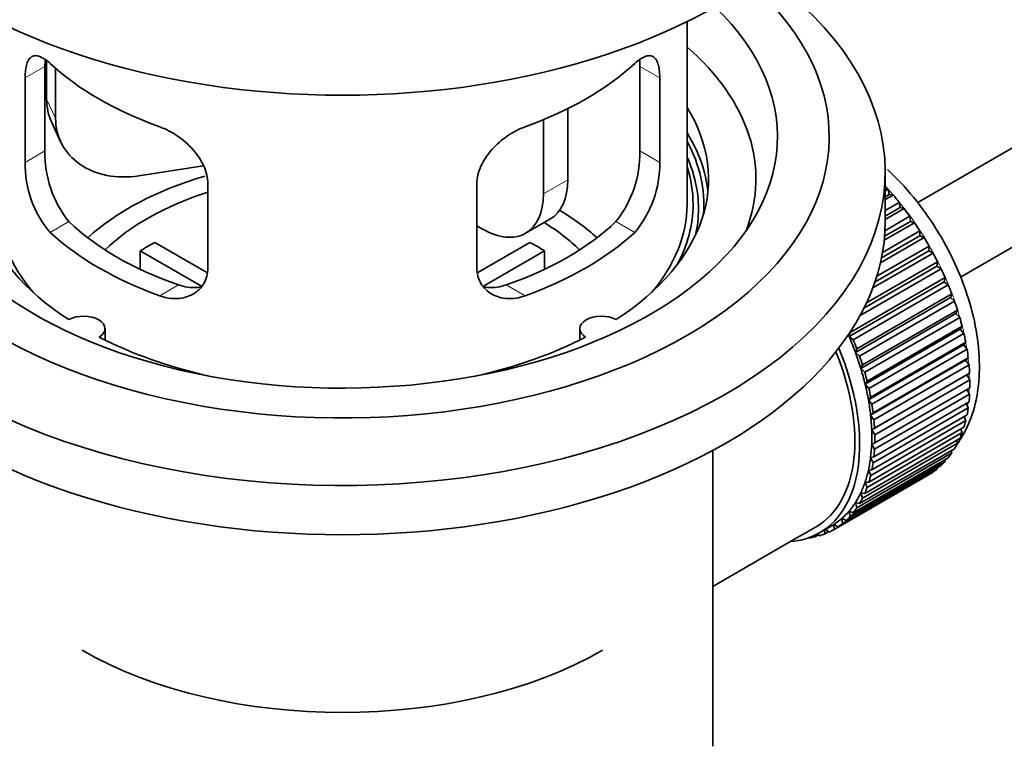
# Model space of a CAD drawing. Units: millimetres. Extents: x 0 to 1776, y 0 to 2440.
# Drawn here: x 314 to 372, y 172 to 214 of the extents above; entities that cross this region are included whole.
import ezdxf
from ezdxf import colors
from ezdxf.entities.mleader import LeaderData, LeaderLine
from ezdxf.math import Vec2, Vec3

# ---------------------------------------------------------------- set-up
doc = ezdxf.new("R2010")
doc.units = ezdxf.units.MM
doc.layers.add('DV7_Défaut', color=7, linetype='Continuous')
doc.layers.add('Défaut', color=7, linetype='Continuous')

# ---------------------------------------------------------------- blocks, each defined once
blk = doc.blocks.new('_DOT')
at = {"color": 0}
blk.add_line((0, 0), (-1, 0), dxfattribs=at)
at = {"color": 0, "const_width": 0.333}
blk.add_lwpolyline([(-0.1665, 0, 1), (0.1665, 0, 1)], format="xyb", close=True, dxfattribs=at)
blk = doc.blocks.new('SE6')
at = {"layer": 'DV7_Défaut', "color": 7, "linetype": 'Continuous', "lineweight": 35}
for p, q in [((465.937, 260.644), (366.468, 203.215)), ((368.985, 198.895), (465.499, 254.617)), ((353.116, 203.118), (353.116, 213.72)), ((315.954, 211.431), (315.954, 209.226)), ((315.855, 206.216), (315.855, 211.115)), ((316.471, 211.005), (316.471, 208.11)), ((350.378, 211.115), (350.378, 206.216)), ((314.703, 210.45), (314.703, 205.551)), ((351.53, 205.551), (351.53, 210.45)), ((346.198, 208.672), (346.198, 204.547)), ((344.783, 208.028), (344.783, 203.731)), ((316.248, 207.868), (316.766, 206.753)), ((325.041, 205.354), (321.301, 204.775)), ((364.616, 202.138), (364.616, 204.996)), ((325.309, 199.427), (325.309, 204.326)), ((340.923, 204.326), (340.923, 199.427)), ((364.616, 203.897), (364.78, 203.992)), ((364.78, 203.992), (364.852, 203.686)), ((364.852, 203.686), (364.616, 203.55)), ((365.076, 203.657), (364.616, 203.392)), ((364.852, 203.686), (365.076, 203.657)), ((364.616, 202.763), (365.43, 203.232)), ((365.481, 202.932), (364.616, 202.433)), ((365.711, 202.876), (364.616, 202.244)), ((365.43, 203.232), (365.481, 202.932)), ((365.481, 202.932), (365.711, 202.876)), ((364.602, 201.592), (366.047, 202.426)), ((366.047, 202.426), (366.076, 202.134)), ((341.248, 201.689), (340.923, 201.877)), ((343.748, 201.442), (345.162, 202.258)), ((366.312, 202.051), (364.559, 201.039)), ((366.076, 202.134), (364.58, 201.271)), ((366.076, 202.134), (366.312, 202.051)), ((366.873, 201.188), (364.337, 199.725)), ((366.634, 201.298), (364.399, 200.008)), ((364.46, 200.329), (366.626, 201.58)), ((366.626, 201.58), (366.634, 201.298)), ((366.634, 201.298), (366.873, 201.188)), ((322.235, 200.909), (325.279, 199.152)), ((340.977, 199.165), (343.998, 200.909)), ((364.127, 198.947), (367.164, 200.7)), ((367.164, 200.7), (367.15, 200.431)), ((324.934, 198.371), (321.386, 200.419)), ((321.386, 199.349), (321.386, 200.419)), ((344.846, 200.419), (341.308, 198.376)), ((344.846, 200.419), (344.846, 199.349)), ((367.39, 200.295), (363.899, 198.28)), ((367.15, 200.431), (364.023, 198.625)), ((367.15, 200.431), (367.39, 200.295)), ((367.62, 199.539), (363.378, 197.09)), ((363.535, 197.414), (367.655, 199.793)), ((367.655, 199.793), (367.62, 199.539)), ((367.62, 199.539), (367.859, 199.379)), ((362.58, 195.683), (368.095, 198.867)), ((367.859, 199.379), (363.155, 196.663)), ((368.095, 198.867), (368.039, 198.63)), ((368.039, 198.63), (362.524, 195.446)), ((368.276, 198.447), (362.76, 195.263)), ((368.039, 198.63), (368.276, 198.447)), ((368.406, 197.711), (362.89, 194.527)), ((362.967, 194.745), (368.482, 197.929)), ((368.482, 197.929), (368.406, 197.711)), ((368.406, 197.711), (368.637, 197.506)), ((368.637, 197.506), (363.122, 194.322)), ((368.715, 196.79), (363.2, 193.605)), ((363.296, 193.803), (368.812, 196.987)), ((368.941, 196.565), (363.425, 193.381)), ((368.812, 196.987), (368.715, 196.79)), ((368.715, 196.79), (368.941, 196.565)), ((363.567, 192.864), (369.082, 196.049)), ((369.082, 196.049), (368.966, 195.873)), ((319.34, 195.247), (319.34, 195.913)), ((346.892, 195.913), (346.892, 195.247)), ((362.524, 195.446), (362.58, 195.683)), ((362.76, 195.263), (362.524, 195.446)), ((368.966, 195.873), (363.451, 192.689)), ((369.183, 195.63), (363.668, 192.446)), ((368.966, 195.873), (369.183, 195.63)), ((369.156, 194.969), (363.641, 191.785)), ((363.775, 191.937), (369.29, 195.121)), ((369.29, 195.121), (369.156, 194.969)), ((369.156, 194.969), (369.363, 194.71)), ((362.89, 194.527), (362.967, 194.745)), ((363.122, 194.322), (362.89, 194.527)), ((369.363, 194.71), (363.848, 191.526)), ((363.2, 193.605), (363.296, 193.803)), ((369.283, 194.085), (363.768, 190.9)), ((363.92, 191.027), (369.435, 194.212)), ((369.479, 193.811), (363.964, 190.627)), ((369.435, 194.212), (369.283, 194.085)), ((369.283, 194.085), (369.479, 193.811)), ((363.425, 193.381), (363.2, 193.605)), ((369.347, 193.227), (363.832, 190.042)), ((364, 190.144), (369.515, 193.328)), ((369.515, 193.328), (369.347, 193.227)), ((369.347, 193.227), (369.53, 192.941)), ((363.451, 192.689), (363.567, 192.864)), ((363.668, 192.446), (363.451, 192.689)), ((369.53, 192.941), (364.014, 189.757)), ((369.515, 192.108), (364, 188.923)), ((364.014, 189.293), (369.53, 192.477)), ((369.36, 192.379), (369.515, 192.108)), ((363.641, 191.785), (363.775, 191.937)), ((363.848, 191.526), (363.641, 191.785)), ((363.964, 188.482), (369.479, 191.666)), ((369.309, 191.568), (369.435, 191.316)), ((363.768, 190.9), (363.92, 191.027)), ((363.964, 190.627), (363.768, 190.9)), ((363.848, 187.717), (369.363, 190.901)), ((369.435, 191.316), (363.92, 188.132)), ((369.29, 190.574), (363.775, 187.39)), ((369.191, 190.801), (369.29, 190.574)), ((369.082, 189.887), (363.567, 186.703)), ((363.668, 187.004), (369.183, 190.188)), ((363.832, 190.042), (364, 190.144)), ((364.014, 189.757), (363.832, 190.042)), ((369.007, 190.087), (369.082, 189.887)), ((368.812, 189.26), (363.296, 186.076)), ((363.425, 186.349), (368.941, 189.534)), ((363.832, 189.218), (364.014, 189.293)), ((364, 188.923), (363.832, 189.218)), ((368.759, 189.429), (368.812, 189.26)), ((354.616, 171.683), (354.616, 188.847)), ((368.482, 188.699), (362.967, 185.515)), ((363.122, 185.758), (368.637, 188.942)), ((368.449, 188.833), (368.482, 188.699)), ((368.095, 188.208), (362.58, 185.023)), ((362.76, 185.235), (368.276, 188.419)), ((363.768, 188.434), (363.964, 188.482)), ((363.92, 188.132), (363.768, 188.434)), ((368.077, 188.305), (368.095, 188.208)), ((367.164, 187.451), (361.648, 184.267)), ((361.875, 184.409), (367.39, 187.594)), ((367.655, 187.791), (362.139, 184.606)), ((362.344, 184.784), (367.859, 187.969)), ((363.641, 187.697), (363.848, 187.717)), ((363.775, 187.39), (363.641, 187.697)), ((367.163, 187.463), (367.164, 187.451)), ((367.648, 187.847), (367.655, 187.791)), ((363.567, 186.703), (363.451, 187.012)), ((363.451, 187.012), (363.668, 187.004)), ((363.296, 186.076), (363.2, 186.385)), ((363.2, 186.385), (363.425, 186.349)), ((362.967, 185.515), (362.89, 185.821)), ((362.89, 185.821), (363.122, 185.758)), ((362.58, 185.023), (362.524, 185.325)), ((362.524, 185.325), (362.76, 185.235)), ((362.139, 184.606), (362.104, 184.9)), ((362.104, 184.9), (362.344, 184.784)), ((359.047, 183.516), (360.603, 184.414)), ((360.675, 183.997), (360.796, 183.899)), ((360.803, 184.067), (361.51, 184.476)), ((361.111, 184.007), (361.118, 184.249)), ((361.329, 184.133), (361.111, 184.007)), ((361.142, 184.263), (361.357, 184.114)), ((361.648, 184.267), (361.635, 184.551)), ((361.635, 184.551), (361.875, 184.409)), ((354.616, 180.957), (359.047, 183.516)), ((360.182, 183.78), (360.196, 183.768)), ((360.736, 183.948), (360.531, 183.83)), ((360.531, 183.83), (360.543, 183.93))]:
    blk.add_line(p, q, dxfattribs=at)
at = {"layer": 'DV7_Défaut', "color": 7, "linetype": 'Continuous', "lineweight": 18}
for p, q in [((314.703, 210.45), (315.855, 211.115)), ((351.53, 210.45), (350.378, 211.115)), ((315.954, 209.226), (316.471, 208.11)), ((314.703, 205.551), (315.855, 206.216)), ((351.53, 205.551), (350.378, 206.216)), ((344.783, 203.731), (346.198, 204.547)), ((316.155, 201.49), (317.246, 202.12)), ((350.078, 201.49), (348.987, 202.12)), ((322.519, 197.816), (323.61, 198.446)), ((343.714, 197.816), (342.623, 198.446))]:
    blk.add_line(p, q, dxfattribs=at)
at = {"layer": 'DV7_Défaut', "color": 7, "linetype": 'Continuous', "lineweight": 35}
for centre, radius, start, end in [((322.174, 206.078), 6.321, 178.7495, 218.7665), ((344.059, 206.078), 6.32, 321.2307, 1.2533), ((320.839, 205.455), 6.137, 179.1058, 220.2434), ((345.392, 205.456), 6.138, 319.7591, 0.8917)]:
    blk.add_arc(centre, radius, start, end, dxfattribs=at)
for centre, major_axis, ratio, start_param, end_param in [((333.116, 227.205), (-30.75, 0), 0.57735, 0, 3.141593), ((333.116, 204.996), (-31.5, 0), 0.57735, 0, 3.822948), ((333.116, 207.037), (-28.25, 0), 0.57735, 0, 3.716209), ((333.116, 207.037), (-25.25, 0), 0.57735, 0, 3.685056), ((333.116, 204.588), (-23.999, 0), 0.57735, 2.925762, 3.727215), ((333.116, 217.407), (-20, 0), 0.57735, 0.558455, 1.012341), ((333.116, 217.407), (20, 0), 0.57735, 5.270844, 5.72473), ((320.783, 209.973), (4.535, 2.105), 0.788675, 2.790713, 3.141593), ((333.116, 204.588), (21.25, 0), 0.57735, 2.796891, 3.868159), ((333.116, 204.588), (-21.25, 0), 0.57735, 2.415027, 3.486294), ((321.301, 208.858), (4.535, 2.105), 0.788675, 2.790713, 4.36151), ((333.116, 203.118), (-21.25, 0), 0.57735, 3.201525, 3.486294), ((333.116, 203.118), (-20.976, 0), 0.57735, 3.093913, 3.447843), ((333.116, 202.863), (20.663, 0), 0.57735, 0, 0.254006), ((333.116, 203.118), (20.35, 0), 0.57735, 0, 0.185734), ((333.116, 195.77), (-17.5, 0), 0.57735, 5.185914, 5.717814), ((342.662, 206.588), (-2.5, 4.33), 0.57735, 3.141593, 3.926991), ((361.4, 197.403), (-5.75, 9.959), 0.57735, -1.214048, -1.191961), ((333.116, 195.77), (-16, 0), 0.57735, 5.222101, 5.748726), ((341.248, 205.772), (-2.5, 4.33), 0.57735, 2.356194, 3.926991), ((361.4, 197.403), (-5.75, 9.959), 0.57735, -1.303808, -1.254346), ((333.116, 203.118), (-20, 0), 0.57735, 0, 0.458666), ((333.116, 203.118), (-20, 0), 0.57735, 2.682927, 3.141593), ((333.116, 203.118), (20.35, 0), 0.57735, 5.979723, 6.283185), ((333.116, 202.863), (20.663, 0), 0.57735, 6.155924, 6.283185), ((361.4, 197.403), (-5.75, 9.959), 0.57735, -1.393567, -1.344106), ((333.116, 195.77), (-17.5, 0), 0.57735, 3.706964, 3.90805), ((333.116, 202.138), (-31.5, 0), 0.57735, 0, 3.141593), ((333.116, 207.609), (-18.5, 0), 0.57735, 0.53969, 1.031106), ((333.116, 207.609), (18.5, 0), 0.57735, 5.252079, 5.743495), ((333.116, 195.77), (-16, 0), 0.57735, 3.676052, 3.891291), ((361.4, 197.403), (-5.75, 9.959), 0.57735, -1.483327, -1.433866), ((333.116, 207.609), (-20, 0), 0.57735, 0.558455, 1.012341), ((333.116, 207.609), (20, 0), 0.57735, 5.270844, 5.72473), ((361.4, 197.403), (-5.75, 9.959), 0.57735, 4.710098, 4.75956), ((333.116, 194.137), (-16, 0), 0.57735, -0.822907, -0.747889), ((333.116, 194.137), (16, 0), 0.57735, 0.747889, 0.822907), ((361.4, 197.403), (5.75, -9.959), 0.57735, 1.478746, 1.528207), ((361.4, 197.403), (5.75, -9.959), 0.57735, 1.388986, 1.438447), ((361.4, 197.403), (5.75, -9.959), 0.57735, 1.299226, 1.348688), ((361.4, 197.403), (5.75, -9.959), 0.57735, 1.209466, 1.258928), ((318.09, 195.913), (-1.25, 0), 0.57735, 2.38561, 5.468371), ((348.142, 195.913), (1.25, 0), 0.57735, 0.814814, 3.897575), ((361.4, 197.403), (5.75, -9.959), 0.57735, 1.119707, 1.169168), ((333.116, 204.588), (21.25, 0), 0.57735, 3.985823, 4.340705), ((333.116, 204.588), (21.25, 0), 0.57735, 5.084073, 5.438955), ((355.885, 194.218), (5.625, -9.743), 0.57735, 1.279077, 1.368837), ((361.4, 197.403), (5.75, -9.959), 0.57735, 1.029947, 1.079408), ((355.885, 194.218), (5.75, -9.959), 0.57735, 1.299226, 1.348688), ((355.178, 193.81), (-5.425, 9.396), 0.57735, 3.141593, 4.467233), ((355.178, 193.81), (5.625, -9.743), 0.57735, 0, 1.343844), ((355.885, 194.218), (5.625, -9.743), 0.57735, 1.189317, 1.279077), ((355.885, 194.218), (5.75, -9.959), 0.57735, 1.209466, 1.258928), ((361.4, 197.403), (5.75, -9.959), 0.57735, 0.940187, 0.989648), ((361.4, 197.403), (5.75, -9.959), 0.57735, 0.850427, 0.899889), ((355.885, 194.218), (5.625, -9.743), 0.57735, 1.099557, 1.189317), ((355.885, 194.218), (5.75, -9.959), 0.57735, 1.119707, 1.169168), ((355.885, 194.218), (5.625, -9.743), 0.57735, 1.009798, 1.099557), ((361.4, 197.403), (5.75, -9.959), 0.57735, 0.760668, 0.810129), ((355.885, 194.218), (5.75, -9.959), 0.57735, 1.029947, 1.079408), ((361.4, 197.403), (5.75, -9.959), 0.57735, 0.670908, 0.720369), ((355.885, 194.218), (5.625, -9.743), 0.57735, 0.920038, 1.009798), ((355.885, 194.218), (5.75, -9.959), 0.57735, 0.940187, 0.989648), ((355.885, 194.218), (5.625, -9.743), 0.57735, 0.830278, 0.920038), ((361.4, 197.403), (5.75, -9.959), 0.57735, 0.581148, 0.630609), ((355.885, 194.218), (5.75, -9.959), 0.57735, 0.850427, 0.899889), ((361.4, 197.403), (5.75, -9.959), 0.57735, 0.491388, 0.540849), ((355.885, 194.218), (5.625, -9.743), 0.57735, 0.740518, 0.830278), ((355.885, 194.218), (5.75, -9.959), 0.57735, 0.760668, 0.810129), ((361.4, 197.403), (5.75, -9.959), 0.57735, 0.401628, 0.45109), ((355.885, 194.218), (5.625, -9.743), 0.57735, 0.650758, 0.740518), ((361.4, 197.403), (5.75, -9.959), 0.57735, 0.311869, 0.36133), ((355.885, 194.218), (5.75, -9.959), 0.57735, 0.670908, 0.720369), ((361.4, 197.403), (5.75, -9.959), 0.57735, 0.222109, 0.27157), ((355.885, 194.218), (5.625, -9.743), 0.57735, 0.560999, 0.650758), ((355.885, 194.218), (5.75, -9.959), 0.57735, 0.581148, 0.630609), ((361.4, 197.403), (5.75, -9.959), 0.57735, 0.132349, 0.18181), ((355.885, 194.218), (5.625, -9.743), 0.57735, 0.471239, 0.560999), ((361.4, 197.403), (5.75, -9.959), 0.57735, 0.042589, 0.09205), ((355.885, 194.218), (5.625, -9.743), 0.57735, 0.381479, 0.471239), ((355.885, 194.218), (5.75, -9.959), 0.57735, 0.491388, 0.540849), ((355.885, 194.218), (5.625, -9.743), 0.57735, 0.291719, 0.381479), ((355.885, 194.218), (5.75, -9.959), 0.57735, 0.401628, 0.45109), ((355.885, 194.218), (5.625, -9.743), 0.57735, 0.20196, 0.291719), ((355.885, 194.218), (5.75, -9.959), 0.57735, 0.311869, 0.36133), ((355.885, 194.218), (5.625, -9.743), 0.57735, 0.1122, 0.20196), ((355.885, 194.218), (5.75, -9.959), 0.57735, 0.222109, 0.27157), ((355.885, 194.218), (5.625, -9.743), 0.57735, 0.02244, 0.1122), ((355.885, 194.218), (5.75, -9.959), 0.57735, 0.042589, 0.09205), ((355.885, 194.218), (5.75, -9.959), 0.57735, 0.132349, 0.18181), ((355.178, 193.81), (5.625, -9.743), 0.57735, 6.015722, 6.283185), ((355.885, 194.218), (5.75, -9.959), 0.57735, -0.13693, -0.087469), ((355.885, 194.218), (-5.75, 9.959), 0.57735, 3.094422, 3.143883), ((355.885, 194.218), (-5.625, 9.743), 0.57735, 3.141593, 3.164033), ((355.885, 194.218), (5.75, -9.959), 0.57735, -0.22669, -0.177229), ((333.116, 185.972), (21.35, 0), 0.57735, 3.926991, 5.497787)]:
    blk.add_ellipse(centre, major_axis=major_axis, ratio=ratio, start_param=start_param, end_param=end_param, dxfattribs=at)
at = {"layer": 'DV7_Défaut', "color": 7, "linetype": 'Continuous', "lineweight": 18}
for start_param, end_param in [(4.028203, 5.100992), (3.938075, 3.97227), (3.848215, 3.878615), (3.758625, 3.783987)]:
    blk.add_ellipse((361.542, 197.484), major_axis=(-5.625, 9.743), ratio=0.57735, start_param=start_param, end_param=end_param, dxfattribs=at)
at = {"layer": 'DV7_Défaut', "color": 7, "linetype": 'Continuous', "lineweight": 35}
for points, knots in [([(316.155, 211.288), (316.047, 211.388), (315.944, 211.47), (315.746, 211.605), (315.651, 211.657), (315.471, 211.727), (315.388, 211.744), (315.233, 211.745), (315.161, 211.728), (315.034, 211.658), (314.978, 211.605), (314.879, 211.465), (314.837, 211.375), (314.771, 211.166), (314.746, 211.045), (314.711, 210.769), (314.703, 210.616), (314.703, 210.45)], [0, 0, 0, 0, 0.125, 0.125, 0.25, 0.25, 0.375, 0.375, 0.5, 0.5, 0.625, 0.625, 0.75, 0.75, 0.875, 0.875, 1, 1, 1, 1]), ([(351.53, 210.45), (351.53, 210.616), (351.521, 210.766), (351.487, 211.04), (351.462, 211.164), (351.395, 211.375), (351.354, 211.462), (351.256, 211.604), (351.199, 211.657), (351.072, 211.727), (351, 211.745), (350.845, 211.744), (350.762, 211.727), (350.583, 211.658), (350.488, 211.606), (350.288, 211.471), (350.185, 211.388), (350.078, 211.288)], [0, 0, 0, 0, 0.125, 0.125, 0.25, 0.25, 0.375, 0.375, 0.5, 0.5, 0.625, 0.625, 0.75, 0.75, 0.875, 0.875, 1, 1, 1, 1]), ([(325.309, 204.326), (325.309, 204.492), (325.289, 204.659), (325.211, 204.998), (325.151, 205.171), (324.999, 205.507), (324.907, 205.672), (324.692, 205.995), (324.57, 206.152), (324.306, 206.448), (324.162, 206.589), (323.858, 206.854), (323.7, 206.975), (323.373, 207.198), (323.203, 207.3), (322.862, 207.477), (322.69, 207.552), (322.519, 207.614)], [0, 0, 0, 0, 0.125, 0.125, 0.25, 0.25, 0.375, 0.375, 0.5, 0.5, 0.625, 0.625, 0.75, 0.75, 0.875, 0.875, 1, 1, 1, 1]), ([(343.714, 207.614), (343.542, 207.552), (343.371, 207.477), (343.032, 207.301), (342.862, 207.2), (342.533, 206.976), (342.375, 206.854), (342.073, 206.592), (341.928, 206.449), (341.663, 206.152), (341.543, 205.998), (341.328, 205.677), (341.234, 205.509), (341.082, 205.173), (341.024, 205.004), (340.944, 204.662), (340.923, 204.492), (340.923, 204.326)], [0, 0, 0, 0, 0.125, 0.125, 0.25, 0.25, 0.375, 0.375, 0.5, 0.5, 0.625, 0.625, 0.75, 0.75, 0.875, 0.875, 1, 1, 1, 1]), ([(368.81, 189.235), (368.876, 189.33), (369.229, 189.866), (369.73, 190.937), (370.085, 192.632), (370.108, 194.537), (369.785, 196.592), (369.13, 198.697), (368.178, 200.754), (366.965, 202.689), (365.788, 204.12), (365.006, 204.896), (364.741, 205.139)], [0, 0, 0, 0, 0.023011, 0.12742, 0.236904, 0.351892, 0.46982, 0.587858, 0.705471, 0.822978, 0.940873, 1, 1, 1, 1]), ([(322.519, 197.816), (322.691, 197.754), (322.861, 197.71), (323.2, 197.657), (323.37, 197.648), (323.699, 197.665), (323.857, 197.69), (324.159, 197.775), (324.304, 197.835), (324.569, 197.984), (324.689, 198.073), (324.904, 198.281), (324.999, 198.401), (325.15, 198.659), (325.209, 198.799), (325.289, 199.102), (325.309, 199.262), (325.309, 199.427)], [0, 0, 0, 0, 0.125, 0.125, 0.25, 0.25, 0.375, 0.375, 0.5, 0.5, 0.625, 0.625, 0.75, 0.75, 0.875, 0.875, 1, 1, 1, 1]), ([(340.923, 199.427), (340.923, 199.262), (340.943, 199.104), (341.022, 198.805), (341.081, 198.661), (341.233, 198.402), (341.325, 198.284), (341.541, 198.075), (341.663, 197.984), (341.927, 197.835), (342.071, 197.776), (342.375, 197.69), (342.533, 197.665), (342.859, 197.648), (343.03, 197.657), (343.371, 197.71), (343.542, 197.754), (343.714, 197.816)], [0, 0, 0, 0, 0.125, 0.125, 0.25, 0.25, 0.375, 0.375, 0.5, 0.5, 0.625, 0.625, 0.75, 0.75, 0.875, 0.875, 1, 1, 1, 1]), ([(324.948, 198.336), (324.849, 198.316), (324.748, 198.303), (324.478, 198.287), (324.304, 198.294), (323.958, 198.344), (323.784, 198.386), (323.61, 198.446)], [0, 0, 0, 0, 0.23685, 0.23685, 0.618425, 0.618425, 1, 1, 1, 1]), ([(342.623, 198.446), (342.448, 198.386), (342.275, 198.344), (341.93, 198.294), (341.757, 198.287), (341.487, 198.303), (341.387, 198.316), (341.29, 198.335)], [0, 0, 0, 0, 0.38295, 0.38295, 0.765899, 0.765899, 1, 1, 1, 1])]:
    blk.add_open_spline(points, degree=3, knots=knots, dxfattribs=at)
for points in [[(315.855, 211.115), (315.855, 211.256), (315.86, 211.386), (315.872, 211.506)], [(350.359, 211.525), (350.371, 211.4), (350.378, 211.262), (350.378, 211.115)]]:
    blk.add_open_spline(points, degree=3, dxfattribs=at)

msp = doc.modelspace()

# ---------------------------------------------------------------- block references
at = {"layer": 'Défaut'}
msp.add_blockref('SE6', (0, 0), dxfattribs=at)

# ---------------------------------------------------------------- leaders
at = {"layer": 'Défaut', "color": 7, "linetype": 'Continuous', "lineweight": 18}
ml = msp.add_multileader_mtext('Standard', dxfattribs=at)
ml.set_content('{\\pxsm0.9;\\fSolid Edge ISO|b1||i0||c0|p34;\\W1.;15/11/2016\\P}', color=256)
ml.set_leader_properties()
ml.set_arrow_properties(name='DOT')
ml.build(insert=Vec2(0, 0))
ml.multileader.update_dxf_attribs({"leader_type": 0, "dogleg_length": 0, "arrow_head_size": 12})
ctx = ml.context
ctx.base_point, ctx.char_height, ctx.arrow_head_size, ctx.landing_gap_size = Vec3(1332.473, 2432.451), 12, 12, 4.2
notes = []
notes.append((ctx, [(0, (0, 0, 0), (0, 0), (1, 0), 1, [])]))
ctx.mtext.insert = Vec3(1334.473, 2438.572)
ml = msp.add_multileader_mtext('Standard', dxfattribs=at)
ml.set_content('{\\pxsm0.9;\\fArial|b1||i0||c0|p34;\\W1.;151M/W\\P}', color=256)
ml.set_leader_properties()
ml.set_arrow_properties(name='DOT')
ml.build(insert=Vec2(0, 0))
ml.multileader.update_dxf_attribs({"leader_type": 0, "dogleg_length": 0, "arrow_head_size": 12})
ctx = ml.context
ctx.base_point, ctx.char_height, ctx.arrow_head_size, ctx.landing_gap_size = Vec3(613.347, 2432.284), 12, 12, 4.2
notes.append((ctx, [(0, (0, 0, 0), (0, 0), (1, 0), 1, [])]))
ctx.mtext.insert = Vec3(615.347, 2438.386)
for ctx, leaders in notes:
    for number, flags, end, landing, length, lines in leaders:
        leader = LeaderData()
        leader.index, (leader.has_last_leader_line, leader.has_dogleg_vector, leader.attachment_direction) = number, flags
        leader.last_leader_point, leader.dogleg_vector, leader.dogleg_length = Vec3(end), Vec3(landing), length
        for number, points, colour, breaks in lines:
            line = LeaderLine()
            line.index, line.vertices, line.color, line.breaks = number, Vec3.list(points), colors.encode_raw_color(colour), breaks
            leader.lines.append(line)
        ctx.leaders.append(leader)

doc.saveas('drawing.dxf')
